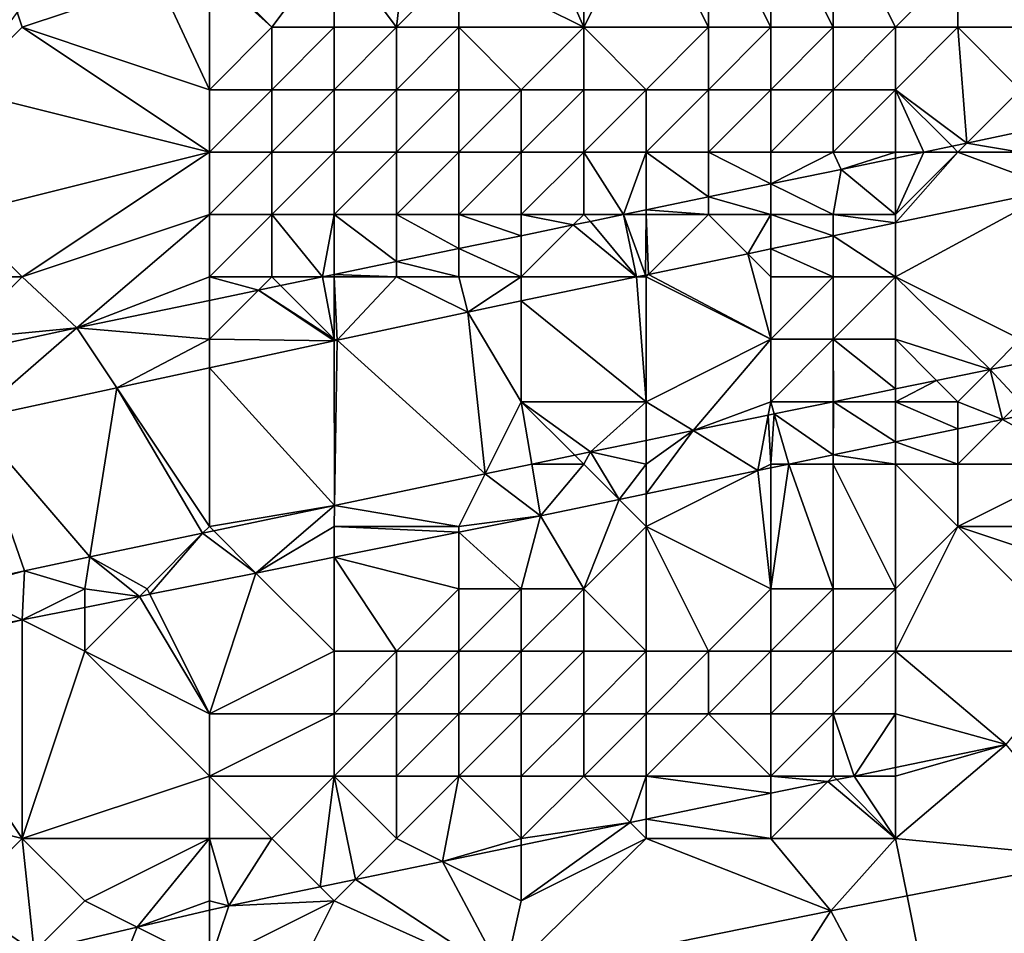
# Model space of a CAD drawing. Units: metres. Extents: x 71875 to 72500, y 354000 to 354500.
# Drawn here: x 72332 to 72348, y 354074 to 354089 of the extents above; entities that cross this region are included whole.
import ezdxf

# ---------------------------------------------------------------- set-up
doc = ezdxf.new("R2010")
doc.units = ezdxf.units.M
doc.layers.add('Terrain', color=15, linetype='Continuous')

msp = doc.modelspace()

# ---------------------------------------------------------------- linework, layer by layer
at = {"layer": 'Terrain'}
for points in [[(72347, 354090, 254.86), (72349, 354089, 255.78), (72348, 354092, 253.72), (72347, 354090, 254.86)], [(72339, 354090, 253.76), (72341, 354089, 254.72), (72340.123, 354091, 253.451), (72339, 354090, 253.76)], [(72341, 354089, 254.72), (72341, 354091, 253.51), (72340.123, 354091, 253.451), (72341, 354089, 254.72)], [(72341, 354089, 254.72), (72343, 354089, 255), (72342, 354091, 253.61), (72341, 354089, 254.72)], [(72341, 354089, 254.72), (72342, 354091, 253.61), (72341, 354091, 253.51), (72341, 354089, 254.72)], [(72343, 354089, 255), (72343, 354091, 253.71), (72342, 354091, 253.61), (72343, 354089, 255)], [(72343, 354089, 255), (72344, 354089, 255.16), (72343, 354091, 253.71), (72343, 354089, 255)], [(72344, 354089, 255.16), (72344, 354091, 253.8), (72343, 354091, 253.71), (72344, 354089, 255.16)], [(72344, 354089, 255.16), (72345, 354089, 255.23), (72344, 354091, 253.8), (72344, 354089, 255.16)], [(72345, 354089, 255.23), (72345, 354091, 253.92), (72344, 354091, 253.8), (72345, 354089, 255.23)], [(72345, 354089, 255.23), (72346, 354089, 255.35), (72345, 354091, 253.92), (72345, 354089, 255.23)], [(72346, 354089, 255.35), (72347, 354090, 254.86), (72345, 354091, 253.92), (72346, 354089, 255.35)], [(72338, 354089, 254.29), (72338.182, 354090.588, 253.451), (72337, 354090.334, 253.459), (72338, 354089, 254.29)], [(72339, 354090, 253.76), (72338.182, 354090.588, 253.451), (72338, 354089, 254.29), (72339, 354090, 253.76)], [(72336, 354089, 254.01), (72337, 354090.334, 253.459), (72335.079, 354089.921, 253.471), (72336, 354089, 254.01)], [(72336, 354089, 254.01), (72337, 354089, 254.17), (72337, 354090.334, 253.459), (72336, 354089, 254.01)], [(72337, 354089, 254.17), (72338, 354089, 254.29), (72337, 354090.334, 253.459), (72337, 354089, 254.17)], [(72336, 354089, 254.01), (72335.079, 354089.921, 253.471), (72335, 354089.905, 253.471), (72336, 354089, 254.01)], [(72339, 354090, 253.76), (72338, 354089, 254.29), (72339, 354089, 254.44), (72339, 354090, 253.76)], [(72339, 354090, 253.76), (72339, 354089, 254.44), (72341, 354089, 254.72), (72339, 354090, 253.76)], [(72346, 354089, 255.35), (72347, 354089, 255.52), (72347, 354090, 254.86), (72346, 354089, 255.35)], [(72347, 354090, 254.86), (72347, 354089, 255.52), (72349, 354089, 255.78), (72347, 354090, 254.86)], [(72335, 354088, 254.56), (72335, 354089.905, 253.471), (72334.195, 354089.732, 253.477), (72335, 354088, 254.56)], [(72336, 354089, 254.01), (72335, 354089.905, 253.471), (72335, 354088, 254.56), (72336, 354089, 254.01)], [(72332, 354089, 253.51), (72334.195, 354089.732, 253.477), (72331.92, 354089.243, 253.491), (72332, 354089, 253.51)], [(72335, 354088, 254.56), (72334.195, 354089.732, 253.477), (72332, 354089, 253.51), (72335, 354088, 254.56)], [(72332, 354089, 253.51), (72331.92, 354089.243, 253.491), (72331, 354088, 253.98), (72332, 354089, 253.51)], [(72335, 354087, 255.18), (72332, 354089, 253.51), (72331, 354088, 253.98), (72335, 354087, 255.18)], [(72335, 354088, 254.56), (72332, 354089, 253.51), (72335, 354087, 255.18), (72335, 354088, 254.56)], [(72336, 354089, 254.01), (72335, 354088, 254.56), (72336, 354088, 254.7), (72336, 354089, 254.01)], [(72336, 354089, 254.01), (72336, 354088, 254.7), (72337, 354089, 254.17), (72336, 354089, 254.01)], [(72337, 354089, 254.17), (72336, 354088, 254.7), (72337, 354088, 254.84), (72337, 354089, 254.17)], [(72337, 354089, 254.17), (72337, 354088, 254.84), (72338, 354089, 254.29), (72337, 354089, 254.17)], [(72338, 354089, 254.29), (72337, 354088, 254.84), (72338, 354088, 254.96), (72338, 354089, 254.29)], [(72338, 354089, 254.29), (72338, 354088, 254.96), (72339, 354089, 254.44), (72338, 354089, 254.29)], [(72339, 354089, 254.44), (72338, 354088, 254.96), (72339, 354088, 255.1), (72339, 354089, 254.44)], [(72339, 354089, 254.44), (72339, 354088, 255.1), (72340, 354088, 255.24), (72339, 354089, 254.44)], [(72339, 354089, 254.44), (72340, 354088, 255.24), (72341, 354089, 254.72), (72339, 354089, 254.44)], [(72341, 354089, 254.72), (72340, 354088, 255.24), (72341, 354088, 255.38), (72341, 354089, 254.72)], [(72341, 354089, 254.72), (72341, 354088, 255.38), (72342, 354088, 255.48), (72341, 354089, 254.72)], [(72341, 354089, 254.72), (72342, 354088, 255.48), (72343, 354089, 255), (72341, 354089, 254.72)], [(72343, 354089, 255), (72342, 354088, 255.48), (72343, 354088, 255.64), (72343, 354089, 255)], [(72343, 354089, 255), (72343, 354088, 255.64), (72344, 354089, 255.16), (72343, 354089, 255)], [(72344, 354089, 255.16), (72343, 354088, 255.64), (72344, 354088, 255.79), (72344, 354089, 255.16)], [(72344, 354089, 255.16), (72344, 354088, 255.79), (72345, 354089, 255.23), (72344, 354089, 255.16)], [(72345, 354089, 255.23), (72344, 354088, 255.79), (72345, 354088, 255.89), (72345, 354089, 255.23)], [(72345, 354089, 255.23), (72345, 354088, 255.89), (72346, 354089, 255.35), (72345, 354089, 255.23)], [(72346, 354089, 255.35), (72345, 354088, 255.89), (72346, 354088, 256.03), (72346, 354089, 255.35)], [(72346, 354089, 255.35), (72346, 354088, 256.03), (72347, 354089, 255.52), (72346, 354089, 255.35)], [(72346, 354088, 256.03), (72347.145, 354087.145, 256.721), (72347, 354089, 255.52), (72346, 354088, 256.03)], [(72347, 354089, 255.52), (72347.145, 354087.145, 256.721), (72348, 354088, 256.33), (72347, 354089, 255.52)], [(72347, 354089, 255.52), (72348, 354088, 256.33), (72349, 354089, 255.78), (72347, 354089, 255.52)], [(72335, 354087, 255.18), (72331, 354088, 253.98), (72331, 354086, 255.28), (72335, 354087, 255.18)], [(72335, 354088, 254.56), (72335, 354087, 255.18), (72336, 354088, 254.7), (72335, 354088, 254.56)], [(72336, 354088, 254.7), (72335, 354087, 255.18), (72336, 354087, 255.32), (72336, 354088, 254.7)], [(72336, 354088, 254.7), (72336, 354087, 255.32), (72337, 354088, 254.84), (72336, 354088, 254.7)], [(72337, 354088, 254.84), (72336, 354087, 255.32), (72337, 354087, 255.47), (72337, 354088, 254.84)], [(72337, 354088, 254.84), (72337, 354087, 255.47), (72338, 354088, 254.96), (72337, 354088, 254.84)], [(72338, 354088, 254.96), (72337, 354087, 255.47), (72338, 354087, 255.62), (72338, 354088, 254.96)], [(72338, 354088, 254.96), (72338, 354087, 255.62), (72339, 354088, 255.1), (72338, 354088, 254.96)], [(72339, 354088, 255.1), (72338, 354087, 255.62), (72339, 354087, 255.75), (72339, 354088, 255.1)], [(72339, 354088, 255.1), (72339, 354087, 255.75), (72340, 354088, 255.24), (72339, 354088, 255.1)], [(72340, 354088, 255.24), (72339, 354087, 255.75), (72340, 354087, 255.88), (72340, 354088, 255.24)], [(72340, 354088, 255.24), (72340, 354087, 255.88), (72341, 354088, 255.38), (72340, 354088, 255.24)], [(72341, 354088, 255.38), (72340, 354087, 255.88), (72341, 354087, 256.04), (72341, 354088, 255.38)], [(72341, 354088, 255.38), (72341, 354087, 256.04), (72342, 354088, 255.48), (72341, 354088, 255.38)], [(72342, 354088, 255.48), (72341, 354087, 256.04), (72342, 354087, 256.18), (72342, 354088, 255.48)], [(72342, 354088, 255.48), (72342, 354087, 256.18), (72343, 354088, 255.64), (72342, 354088, 255.48)], [(72343, 354088, 255.64), (72342, 354087, 256.18), (72343, 354087, 256.31), (72343, 354088, 255.64)], [(72343, 354088, 255.64), (72343, 354087, 256.31), (72344, 354088, 255.79), (72343, 354088, 255.64)], [(72344, 354088, 255.79), (72343, 354087, 256.31), (72344, 354087, 256.41), (72344, 354088, 255.79)], [(72344, 354088, 255.79), (72344, 354087, 256.41), (72345, 354088, 255.89), (72344, 354088, 255.79)], [(72345, 354088, 255.89), (72344, 354087, 256.41), (72345, 354087, 256.52), (72345, 354088, 255.89)], [(72345, 354088, 255.89), (72345, 354087, 256.52), (72346, 354088, 256.03), (72345, 354088, 255.89)], [(72346, 354088, 256.03), (72345, 354087, 256.52), (72346, 354087, 256.58), (72346, 354088, 256.03)], [(72346, 354088, 256.03), (72346.453, 354087, 256.721), (72346.905, 354087.095, 256.721), (72346, 354088, 256.03)], [(72346, 354088, 256.03), (72346.905, 354087.095, 256.721), (72347.145, 354087.145, 256.721), (72346, 354088, 256.03)], [(72346, 354088, 256.03), (72346, 354087, 256.58), (72346.453, 354087, 256.721), (72346, 354088, 256.03)], [(72348, 354088, 256.33), (72347.145, 354087.145, 256.721), (72348, 354087.323, 256.721), (72348, 354088, 256.33)], [(72348, 354087, 256.69), (72348, 354087.323, 256.721), (72347.145, 354087.145, 256.721), (72348, 354087, 256.69)], [(72347, 354087, 256.65), (72346.905, 354087.095, 256.721), (72346.453, 354087, 256.721), (72347, 354087, 256.65)], [(72347, 354087, 256.65), (72347.145, 354087.145, 256.721), (72346.905, 354087.095, 256.721), (72347, 354087, 256.65)], [(72347, 354087, 256.65), (72348, 354087, 256.69), (72347.145, 354087.145, 256.721), (72347, 354087, 256.65)], [(72335, 354087, 255.18), (72331, 354086, 255.28), (72332, 354085, 256.11), (72335, 354087, 255.18)], [(72335, 354087, 255.18), (72332, 354085, 256.11), (72335, 354086, 255.86), (72335, 354087, 255.18)], [(72335, 354087, 255.18), (72335, 354086, 255.86), (72336, 354087, 255.32), (72335, 354087, 255.18)], [(72336, 354087, 255.32), (72335, 354086, 255.86), (72336, 354086, 255.99), (72336, 354087, 255.32)], [(72336, 354087, 255.32), (72336, 354086, 255.99), (72337, 354087, 255.47), (72336, 354087, 255.32)], [(72337, 354087, 255.47), (72336, 354086, 255.99), (72337, 354086, 256.12), (72337, 354087, 255.47)], [(72337, 354087, 255.47), (72337, 354086, 256.12), (72338, 354087, 255.62), (72337, 354087, 255.47)], [(72338, 354087, 255.62), (72337, 354086, 256.12), (72338, 354086, 256.27), (72338, 354087, 255.62)], [(72338, 354087, 255.62), (72338, 354086, 256.27), (72339, 354087, 255.75), (72338, 354087, 255.62)], [(72339, 354087, 255.75), (72338, 354086, 256.27), (72339, 354086, 256.38), (72339, 354087, 255.75)], [(72339, 354087, 255.75), (72339, 354086, 256.38), (72340, 354087, 255.88), (72339, 354087, 255.75)], [(72340, 354087, 255.88), (72339, 354086, 256.38), (72340, 354086, 256.5), (72340, 354087, 255.88)], [(72340, 354087, 255.88), (72340, 354086, 256.5), (72341, 354087, 256.04), (72340, 354087, 255.88)], [(72341, 354087, 256.04), (72340, 354086, 256.5), (72341, 354086, 256.58), (72341, 354087, 256.04)], [(72341, 354087, 256.04), (72341, 354086, 256.58), (72341.64, 354086, 256.728), (72341, 354087, 256.04)], [(72341, 354087, 256.04), (72341.64, 354086, 256.728), (72342, 354087, 256.18), (72341, 354087, 256.04)], [(72342, 354087, 256.18), (72341.64, 354086, 256.728), (72342, 354086.075, 256.727), (72342, 354087, 256.18)], [(72342, 354087, 256.18), (72342, 354086.075, 256.727), (72343, 354086.282, 256.725), (72342, 354087, 256.18)], [(72342, 354087, 256.18), (72343, 354086.282, 256.725), (72343, 354087, 256.31), (72342, 354087, 256.18)], [(72343, 354087, 256.31), (72343, 354086.282, 256.725), (72344, 354086.489, 256.723), (72343, 354087, 256.31)], [(72343, 354087, 256.31), (72344, 354086.489, 256.723), (72344, 354087, 256.41), (72343, 354087, 256.31)], [(72344, 354087, 256.41), (72344, 354086.489, 256.723), (72345, 354087, 256.52), (72344, 354087, 256.41)], [(72345, 354087, 256.52), (72344, 354086.489, 256.723), (72345.129, 354086.723, 256.721), (72345, 354087, 256.52)], [(72345, 354087, 256.52), (72345.129, 354086.723, 256.721), (72346, 354087, 256.58), (72345, 354087, 256.52)], [(72346, 354087, 256.58), (72345.129, 354086.723, 256.721), (72346, 354086.905, 256.721), (72346, 354087, 256.58)], [(72346, 354085.864, 256.737), (72348.595, 354086.405, 256.737), (72347, 354087, 256.65), (72346, 354085.864, 256.737)], [(72346, 354085.864, 256.737), (72347, 354087, 256.65), (72346, 354086, 256.76), (72346, 354085.864, 256.737)], [(72346, 354087, 256.58), (72346, 354086.905, 256.721), (72346.453, 354087, 256.721), (72346, 354087, 256.58)], [(72346, 354086, 256.76), (72347, 354087, 256.65), (72346.453, 354087, 256.721), (72346, 354086, 256.76)], [(72346, 354086, 256.76), (72346.453, 354087, 256.721), (72346, 354086.905, 256.721), (72346, 354086, 256.76)], [(72347, 354087, 256.65), (72348.595, 354086.405, 256.737), (72348, 354087, 256.69), (72347, 354087, 256.65)], [(72346, 354086, 256.76), (72346, 354086.905, 256.721), (72345.129, 354086.723, 256.721), (72346, 354086, 256.76)], [(72345, 354086, 256.75), (72345.129, 354086.723, 256.721), (72344, 354086.489, 256.723), (72345, 354086, 256.75)], [(72345, 354086, 256.75), (72346, 354086, 256.76), (72345.129, 354086.723, 256.721), (72345, 354086, 256.75)], [(72344, 354086, 256.73), (72344, 354086.489, 256.723), (72343, 354086.282, 256.725), (72344, 354086, 256.73)], [(72344, 354086, 256.73), (72345, 354086, 256.75), (72344, 354086.489, 256.723), (72344, 354086, 256.73)], [(72346, 354085.864, 256.737), (72346, 354085, 256.82), (72348.595, 354086.405, 256.737), (72346, 354085.864, 256.737)], [(72346, 354085, 256.82), (72348, 354084, 256.89), (72348.595, 354086.405, 256.737), (72346, 354085, 256.82)], [(72343, 354086, 256.7), (72343, 354086.282, 256.725), (72342, 354086.075, 256.727), (72343, 354086, 256.7)], [(72343, 354086, 256.7), (72344, 354086, 256.73), (72343, 354086.282, 256.725), (72343, 354086, 256.7)], [(72331, 354086, 255.28), (72330, 354085, 255.85), (72332, 354085, 256.11), (72331, 354086, 255.28)], [(72335, 354086, 255.86), (72332, 354085, 256.11), (72332.875, 354084.184, 256.745), (72335, 354086, 255.86)], [(72335, 354086, 255.86), (72332.875, 354084.184, 256.745), (72335, 354085, 256.48), (72335, 354086, 255.86)], [(72335, 354086, 255.86), (72335, 354085, 256.48), (72336, 354086, 255.99), (72335, 354086, 255.86)], [(72336, 354086, 255.99), (72335, 354085, 256.48), (72336, 354085, 256.56), (72336, 354086, 255.99)], [(72336, 354086, 255.99), (72336, 354085, 256.56), (72336.813, 354085, 256.737), (72336, 354086, 255.99)], [(72336, 354086, 255.99), (72336.813, 354085, 256.737), (72337, 354086, 256.12), (72336, 354086, 255.99)], [(72337, 354086, 256.12), (72336.813, 354085, 256.737), (72337, 354085.039, 256.737), (72337, 354086, 256.12)], [(72337, 354086, 256.12), (72337, 354085.039, 256.737), (72338, 354085.246, 256.735), (72337, 354086, 256.12)], [(72337, 354086, 256.12), (72338, 354085.246, 256.735), (72338, 354086, 256.27), (72337, 354086, 256.12)], [(72338, 354086, 256.27), (72338, 354085.246, 256.735), (72339, 354085.453, 256.733), (72338, 354086, 256.27)], [(72338, 354086, 256.27), (72339, 354085.453, 256.733), (72339, 354086, 256.38), (72338, 354086, 256.27)], [(72339, 354086, 256.38), (72339, 354085.453, 256.733), (72340, 354085.66, 256.731), (72339, 354086, 256.38)], [(72339, 354086, 256.38), (72340, 354085.66, 256.731), (72340, 354086, 256.5), (72339, 354086, 256.38)], [(72340, 354086, 256.5), (72340, 354085.66, 256.731), (72340.833, 354085.833, 256.729), (72340, 354086, 256.5)], [(72340, 354086, 256.5), (72340.833, 354085.833, 256.729), (72341, 354086, 256.58), (72340, 354086, 256.5)], [(72341, 354086, 256.58), (72340.833, 354085.833, 256.729), (72341.11, 354085.89, 256.729), (72341, 354086, 256.58)], [(72341, 354086, 256.58), (72341.11, 354085.89, 256.729), (72341.64, 354086, 256.728), (72341, 354086, 256.58)], [(72341.849, 354085, 256.737), (72341.64, 354086, 256.728), (72341.11, 354085.89, 256.729), (72341.849, 354085, 256.737)], [(72342, 354086, 256.64), (72342, 354086.075, 256.727), (72341.64, 354086, 256.728), (72342, 354086, 256.64)], [(72341.849, 354085, 256.737), (72341.989, 354085.029, 256.737), (72341.64, 354086, 256.728), (72341.849, 354085, 256.737)], [(72341.989, 354085.029, 256.737), (72342, 354086, 256.64), (72341.64, 354086, 256.728), (72341.989, 354085.029, 256.737)], [(72341.989, 354085.029, 256.737), (72342.04, 354085.04, 256.737), (72342, 354086, 256.64), (72341.989, 354085.029, 256.737)], [(72342, 354086, 256.64), (72343, 354086, 256.7), (72342, 354086.075, 256.727), (72342, 354086, 256.64)], [(72342.04, 354085.04, 256.737), (72343, 354086, 256.7), (72342, 354086, 256.64), (72342.04, 354085.04, 256.737)], [(72342.04, 354085.04, 256.737), (72343.629, 354085.371, 256.737), (72343, 354086, 256.7), (72342.04, 354085.04, 256.737)], [(72343.629, 354085.371, 256.737), (72344, 354086, 256.73), (72343, 354086, 256.7), (72343.629, 354085.371, 256.737)], [(72343.629, 354085.371, 256.737), (72344, 354085.448, 256.737), (72344, 354086, 256.73), (72343.629, 354085.371, 256.737)], [(72344, 354085.448, 256.737), (72345, 354085.656, 256.737), (72344, 354086, 256.73), (72344, 354085.448, 256.737)], [(72345, 354085.656, 256.737), (72345, 354086, 256.75), (72344, 354086, 256.73), (72345, 354085.656, 256.737)], [(72345, 354085.656, 256.737), (72346, 354085.864, 256.737), (72345, 354086, 256.75), (72345, 354085.656, 256.737)], [(72346, 354085.864, 256.737), (72346, 354086, 256.76), (72345, 354086, 256.75), (72346, 354085.864, 256.737)], [(72341.849, 354085, 256.737), (72340.833, 354085.833, 256.729), (72340, 354085, 256.78), (72341.849, 354085, 256.737)], [(72340, 354085, 256.78), (72340.833, 354085.833, 256.729), (72340, 354085.66, 256.731), (72340, 354085, 256.78)], [(72341.849, 354085, 256.737), (72341.11, 354085.89, 256.729), (72340.833, 354085.833, 256.729), (72341.849, 354085, 256.737)], [(72345, 354085.656, 256.737), (72346, 354085, 256.82), (72346, 354085.864, 256.737), (72345, 354085.656, 256.737)], [(72340, 354085, 256.78), (72340, 354085.66, 256.731), (72339, 354085.453, 256.733), (72340, 354085, 256.78)], [(72344, 354085.448, 256.737), (72345, 354085, 256.81), (72345, 354085.656, 256.737), (72344, 354085.448, 256.737)], [(72345, 354085.656, 256.737), (72345, 354085, 256.81), (72346, 354085, 256.82), (72345, 354085.656, 256.737)], [(72339, 354085, 256.75), (72339, 354085.453, 256.733), (72338, 354085.246, 256.735), (72339, 354085, 256.75)], [(72339, 354085, 256.75), (72340, 354085, 256.78), (72339, 354085.453, 256.733), (72339, 354085, 256.75)], [(72342.04, 354085.04, 256.737), (72344, 354084, 256.84), (72343.629, 354085.371, 256.737), (72342.04, 354085.04, 256.737)], [(72343.629, 354085.371, 256.737), (72344, 354085, 256.8), (72344, 354085.448, 256.737), (72343.629, 354085.371, 256.737)], [(72343.629, 354085.371, 256.737), (72344, 354084, 256.84), (72344, 354085, 256.8), (72343.629, 354085.371, 256.737)], [(72344, 354085.448, 256.737), (72344, 354085, 256.8), (72345, 354085, 256.81), (72344, 354085.448, 256.737)], [(72338, 354085, 256.7), (72338, 354085.246, 256.735), (72337, 354085.039, 256.737), (72338, 354085, 256.7)], [(72338, 354085, 256.7), (72339, 354085, 256.75), (72338, 354085.246, 256.735), (72338, 354085, 256.7)], [(72337, 354085, 256.62), (72337, 354085.039, 256.737), (72336.813, 354085, 256.737), (72337, 354085, 256.62)], [(72337, 354085, 256.62), (72338, 354085, 256.7), (72337, 354085.039, 256.737), (72337, 354085, 256.62)], [(72341.849, 354085, 256.737), (72342, 354085, 256.79), (72341.989, 354085.029, 256.737), (72341.849, 354085, 256.737)], [(72341.989, 354085.029, 256.737), (72342, 354085, 256.79), (72342.04, 354085.04, 256.737), (72341.989, 354085.029, 256.737)], [(72342.04, 354085.04, 256.737), (72342, 354085, 256.79), (72344, 354084, 256.84), (72342.04, 354085.04, 256.737)], [(72330, 354085, 255.85), (72331, 354084, 256.54), (72332, 354085, 256.11), (72330, 354085, 255.85)], [(72332, 354085, 256.11), (72331, 354084, 256.54), (72332.875, 354084.184, 256.745), (72332, 354085, 256.11)], [(72335, 354085, 256.48), (72332.875, 354084.184, 256.745), (72335, 354084.624, 256.741), (72335, 354085, 256.48)], [(72335, 354085, 256.48), (72335, 354084.624, 256.741), (72335.787, 354084.787, 256.739), (72335, 354085, 256.48)], [(72335, 354085, 256.48), (72335.787, 354084.787, 256.739), (72336, 354085, 256.56), (72335, 354085, 256.48)], [(72336, 354085, 256.56), (72335.787, 354084.787, 256.739), (72336.14, 354084.86, 256.739), (72336, 354085, 256.56)], [(72336, 354085, 256.56), (72336.14, 354084.86, 256.739), (72336.813, 354085, 256.737), (72336, 354085, 256.56)], [(72337, 354084, 256.79), (72336.813, 354085, 256.737), (72336.14, 354084.86, 256.739), (72337, 354084, 256.79)], [(72337, 354085, 256.62), (72336.813, 354085, 256.737), (72337, 354084, 256.79), (72337, 354085, 256.62)], [(72337.046, 354083.985, 256.743), (72338, 354085, 256.7), (72337, 354085, 256.62), (72337.046, 354083.985, 256.743)], [(72337.046, 354083.985, 256.743), (72337, 354085, 256.62), (72337, 354084, 256.79), (72337.046, 354083.985, 256.743)], [(72337.046, 354083.985, 256.743), (72339.141, 354084.436, 256.737), (72338, 354085, 256.7), (72337.046, 354083.985, 256.743)], [(72339.141, 354084.436, 256.737), (72339, 354085, 256.75), (72338, 354085, 256.7), (72339.141, 354084.436, 256.737)], [(72339.141, 354084.436, 256.737), (72340, 354085, 256.78), (72339, 354085, 256.75), (72339.141, 354084.436, 256.737)], [(72340, 354084.615, 256.737), (72340, 354085, 256.78), (72339.141, 354084.436, 256.737), (72340, 354084.615, 256.737)], [(72340, 354084.615, 256.737), (72342, 354083, 256.86), (72341.849, 354085, 256.737), (72340, 354084.615, 256.737)], [(72340, 354084.615, 256.737), (72341.849, 354085, 256.737), (72340, 354085, 256.78), (72340, 354084.615, 256.737)], [(72341.849, 354085, 256.737), (72342, 354083, 256.86), (72342, 354085, 256.79), (72341.849, 354085, 256.737)], [(72342, 354085, 256.79), (72342, 354083, 256.86), (72344, 354084, 256.84), (72342, 354085, 256.79)], [(72344, 354085, 256.8), (72344, 354084, 256.84), (72345, 354085, 256.81), (72344, 354085, 256.8)], [(72345, 354085, 256.81), (72344, 354084, 256.84), (72345, 354084, 256.85), (72345, 354085, 256.81)], [(72345, 354085, 256.81), (72345, 354084, 256.85), (72346, 354085, 256.82), (72345, 354085, 256.81)], [(72346, 354085, 256.82), (72345, 354084, 256.85), (72346, 354084, 256.85), (72346, 354085, 256.82)], [(72346, 354085, 256.82), (72347.518, 354083.518, 256.852), (72348, 354084, 256.89), (72346, 354085, 256.82)], [(72346, 354085, 256.82), (72346, 354084, 256.85), (72347.518, 354083.518, 256.852), (72346, 354085, 256.82)], [(72337, 354083.975, 256.743), (72335.787, 354084.787, 256.739), (72335, 354084, 256.76), (72337, 354083.975, 256.743)], [(72335, 354084, 256.76), (72335.787, 354084.787, 256.739), (72335, 354084.624, 256.741), (72335, 354084, 256.76)], [(72337, 354084, 256.79), (72336.14, 354084.86, 256.739), (72335.787, 354084.787, 256.739), (72337, 354084, 256.79)], [(72337, 354083.975, 256.743), (72337, 354084, 256.79), (72335.787, 354084.787, 256.739), (72337, 354083.975, 256.743)], [(72335, 354084, 256.76), (72335, 354084.624, 256.741), (72332.875, 354084.184, 256.745), (72335, 354084, 256.76)], [(72340, 354084.615, 256.737), (72339.141, 354084.436, 256.737), (72340, 354083, 256.83), (72340, 354084.615, 256.737)], [(72340, 354084.615, 256.737), (72340, 354083, 256.83), (72342, 354083, 256.86), (72340, 354084.615, 256.737)], [(72337.046, 354083.985, 256.743), (72339.421, 354081.842, 256.858), (72339.141, 354084.436, 256.737), (72337.046, 354083.985, 256.743)], [(72339.141, 354084.436, 256.737), (72339.421, 354081.842, 256.858), (72340, 354083, 256.83), (72339.141, 354084.436, 256.737)], [(72331.185, 354082.722, 256.76), (72332.875, 354084.184, 256.745), (72331, 354083.779, 256.748), (72331.185, 354082.722, 256.76)], [(72331, 354084, 256.54), (72331, 354083.779, 256.748), (72332.875, 354084.184, 256.745), (72331, 354084, 256.54)], [(72331.185, 354082.722, 256.76), (72333.516, 354083.224, 256.753), (72332.875, 354084.184, 256.745), (72331.185, 354082.722, 256.76)], [(72335, 354084, 256.76), (72332.875, 354084.184, 256.745), (72333.516, 354083.224, 256.753), (72335, 354084, 256.76)], [(72335, 354083.544, 256.749), (72335, 354084, 256.76), (72333.516, 354083.224, 256.753), (72335, 354083.544, 256.749)], [(72335, 354083.544, 256.749), (72337, 354083.975, 256.743), (72335, 354084, 256.76), (72335, 354083.544, 256.749)], [(72335, 354083.544, 256.749), (72337.005, 354081.335, 256.861), (72337, 354083.975, 256.743), (72335, 354083.544, 256.749)], [(72337, 354083.975, 256.743), (72337.046, 354083.985, 256.743), (72337, 354084, 256.79), (72337, 354083.975, 256.743)], [(72337, 354083.975, 256.743), (72337.005, 354081.335, 256.861), (72337.046, 354083.985, 256.743), (72337, 354083.975, 256.743)], [(72337.046, 354083.985, 256.743), (72337.005, 354081.335, 256.861), (72339.421, 354081.842, 256.858), (72337.046, 354083.985, 256.743)], [(72344, 354084, 256.84), (72342, 354083, 256.86), (72342.755, 354082.536, 256.856), (72344, 354084, 256.84)], [(72344, 354084, 256.84), (72342.755, 354082.536, 256.856), (72344, 354083, 256.85), (72344, 354084, 256.84)], [(72344, 354084, 256.84), (72344, 354083, 256.85), (72345, 354084, 256.85), (72344, 354084, 256.84)], [(72345, 354084, 256.85), (72344, 354083, 256.85), (72345, 354083, 256.87), (72345, 354084, 256.85)], [(72345, 354084, 256.85), (72345, 354083, 256.87), (72345.006, 354083, 256.854), (72345, 354084, 256.85)], [(72345, 354084, 256.85), (72345.006, 354083, 256.854), (72346, 354083.205, 256.853), (72345, 354084, 256.85)], [(72345, 354084, 256.85), (72346, 354083.205, 256.853), (72346, 354084, 256.85), (72345, 354084, 256.85)], [(72346, 354084, 256.85), (72346, 354083.205, 256.853), (72346.659, 354083.341, 256.852), (72346, 354084, 256.85)], [(72346, 354084, 256.85), (72346.659, 354083.341, 256.852), (72347.518, 354083.518, 256.852), (72346, 354084, 256.85)], [(72348, 354084, 256.89), (72347.518, 354083.518, 256.852), (72348, 354083.617, 256.851), (72348, 354084, 256.89)], [(72348, 354083, 256.82), (72348, 354083.617, 256.851), (72347.518, 354083.518, 256.852), (72348, 354083, 256.82)], [(72335, 354081, 256.85), (72335, 354083.544, 256.749), (72333.516, 354083.224, 256.753), (72335, 354081, 256.85)], [(72335, 354081, 256.85), (72337.005, 354081.335, 256.861), (72335, 354083.544, 256.749), (72335, 354081, 256.85)], [(72347, 354083, 256.83), (72347.518, 354083.518, 256.852), (72346.659, 354083.341, 256.852), (72347, 354083, 256.83)], [(72347.716, 354082.716, 256.762), (72347.518, 354083.518, 256.852), (72347, 354083, 256.83), (72347.716, 354082.716, 256.762)], [(72347.716, 354082.716, 256.762), (72348, 354083, 256.82), (72347.518, 354083.518, 256.852), (72347.716, 354082.716, 256.762)], [(72346, 354083, 256.85), (72347, 354083, 256.83), (72346.659, 354083.341, 256.852), (72346, 354083, 256.85)], [(72346, 354083, 256.85), (72346.659, 354083.341, 256.852), (72346, 354083.205, 256.853), (72346, 354083, 256.85)], [(72333.082, 354080.511, 256.864), (72333.516, 354083.224, 256.753), (72331.185, 354082.722, 256.76), (72333.082, 354080.511, 256.864)], [(72334.891, 354080.891, 256.862), (72333.516, 354083.224, 256.753), (72333.082, 354080.511, 256.864), (72334.891, 354080.891, 256.862)], [(72335, 354081, 256.85), (72333.516, 354083.224, 256.753), (72334.891, 354080.891, 256.862), (72335, 354081, 256.85)], [(72346, 354083, 256.85), (72346, 354083.205, 256.853), (72345.006, 354083, 256.854), (72346, 354083, 256.85)], [(72340, 354083, 256.83), (72339.421, 354081.842, 256.858), (72340.168, 354081.999, 256.858), (72340, 354083, 256.83)], [(72341.11, 354082.197, 256.857), (72340, 354083, 256.83), (72340.856, 354082.144, 256.857), (72341.11, 354082.197, 256.857)], [(72341.11, 354082.197, 256.857), (72342, 354083, 256.86), (72340, 354083, 256.83), (72341.11, 354082.197, 256.857)], [(72340, 354083, 256.83), (72340.168, 354081.999, 256.858), (72340.856, 354082.144, 256.857), (72340, 354083, 256.83)], [(72341.11, 354082.197, 256.857), (72342, 354082.38, 256.856), (72342, 354083, 256.86), (72341.11, 354082.197, 256.857)], [(72342, 354083, 256.86), (72342, 354082.38, 256.856), (72342.755, 354082.536, 256.856), (72342, 354083, 256.86)], [(72344, 354083, 256.85), (72342.755, 354082.536, 256.856), (72343.96, 354082.784, 256.855), (72344, 354083, 256.85)], [(72344, 354083, 256.85), (72343.96, 354082.784, 256.855), (72344.056, 354082.804, 256.855), (72344, 354083, 256.85)], [(72344, 354083, 256.85), (72344.056, 354082.804, 256.855), (72345, 354083, 256.87), (72344, 354083, 256.85)], [(72345, 354083, 256.87), (72344.056, 354082.804, 256.855), (72345, 354082.999, 256.854), (72345, 354083, 256.87)], [(72345, 354082.149, 256.763), (72345, 354082.999, 256.854), (72344.056, 354082.804, 256.855), (72345, 354082.149, 256.763)], [(72346, 354082.358, 256.763), (72345.006, 354083, 256.854), (72345, 354082.149, 256.763), (72346, 354082.358, 256.763)], [(72345, 354082.149, 256.763), (72345.006, 354083, 256.854), (72345, 354082.999, 256.854), (72345, 354082.149, 256.763)], [(72345, 354083, 256.87), (72345, 354082.999, 256.854), (72345.006, 354083, 256.854), (72345, 354083, 256.87)], [(72346, 354082.358, 256.763), (72346, 354083, 256.85), (72345.006, 354083, 256.854), (72346, 354082.358, 256.763)], [(72346, 354082.358, 256.763), (72347, 354082.567, 256.762), (72346, 354083, 256.85), (72346, 354082.358, 256.763)], [(72346, 354083, 256.85), (72347, 354082.567, 256.762), (72347, 354083, 256.83), (72346, 354083, 256.85)], [(72347.716, 354082.716, 256.762), (72347, 354083, 256.83), (72347, 354082.567, 256.762), (72347.716, 354082.716, 256.762)], [(72348.186, 354082.814, 256.762), (72348, 354083, 256.82), (72347.716, 354082.716, 256.762), (72348.186, 354082.814, 256.762)], [(72331.004, 354080.06, 256.865), (72332.035, 354080.291, 256.865), (72331.185, 354082.722, 256.76), (72331.004, 354080.06, 256.865)], [(72333.082, 354080.511, 256.864), (72331.185, 354082.722, 256.76), (72332.035, 354080.291, 256.865), (72333.082, 354080.511, 256.864)], [(72343.794, 354081.897, 256.764), (72343.96, 354082.784, 256.855), (72342.755, 354082.536, 256.856), (72343.794, 354081.897, 256.764)], [(72343.794, 354081.897, 256.764), (72344, 354082, 256.74), (72343.96, 354082.784, 256.855), (72343.794, 354081.897, 256.764)], [(72344, 354082, 256.74), (72344.056, 354082.804, 256.855), (72343.96, 354082.784, 256.855), (72344, 354082, 256.74)], [(72344.287, 354082, 256.763), (72344.056, 354082.804, 256.855), (72344, 354082, 256.74), (72344.287, 354082, 256.763)], [(72345, 354082.149, 256.763), (72344.056, 354082.804, 256.855), (72344.287, 354082, 256.763), (72345, 354082.149, 256.763)], [(72347.716, 354082.716, 256.762), (72347, 354082.567, 256.762), (72347, 354082, 256.47), (72347.716, 354082.716, 256.762)], [(72347.716, 354082.716, 256.762), (72347, 354082, 256.47), (72349, 354082, 256.22), (72347.716, 354082.716, 256.762)], [(72348.186, 354082.814, 256.762), (72347.716, 354082.716, 256.762), (72349, 354082, 256.22), (72348.186, 354082.814, 256.762)], [(72343.794, 354081.897, 256.764), (72342.755, 354082.536, 256.856), (72342, 354081.522, 256.764), (72343.794, 354081.897, 256.764)], [(72342, 354081.522, 256.764), (72342.755, 354082.536, 256.856), (72342, 354082, 256.83), (72342, 354081.522, 256.764)], [(72342, 354082, 256.83), (72342.755, 354082.536, 256.856), (72342, 354082.38, 256.856), (72342, 354082, 256.83)], [(72346, 354082.358, 256.763), (72347, 354082, 256.47), (72347, 354082.567, 256.762), (72346, 354082.358, 256.763)], [(72341.11, 354082.197, 256.857), (72342, 354082, 256.83), (72342, 354082.38, 256.856), (72341.11, 354082.197, 256.857)], [(72346, 354082.358, 256.763), (72345, 354082.149, 256.763), (72346, 354082, 256.61), (72346, 354082.358, 256.763)], [(72346, 354082.358, 256.763), (72346, 354082, 256.61), (72347, 354082, 256.47), (72346, 354082.358, 256.763)], [(72341.11, 354082.197, 256.857), (72340.856, 354082.144, 256.857), (72341, 354082, 256.84), (72341.11, 354082.197, 256.857)], [(72341.11, 354082.197, 256.857), (72341, 354082, 256.84), (72341.568, 354081.432, 256.764), (72341.11, 354082.197, 256.857)], [(72341.11, 354082.197, 256.857), (72341.568, 354081.432, 256.764), (72342, 354082, 256.83), (72341.11, 354082.197, 256.857)], [(72341, 354082, 256.84), (72340.856, 354082.144, 256.857), (72340.168, 354081.999, 256.858), (72341, 354082, 256.84)], [(72345, 354082.149, 256.763), (72344.287, 354082, 256.763), (72345, 354082, 256.7), (72345, 354082.149, 256.763)], [(72345, 354082.149, 256.763), (72345, 354082, 256.7), (72346, 354082, 256.61), (72345, 354082.149, 256.763)], [(72340.308, 354081.169, 256.765), (72340.168, 354081.999, 256.858), (72339.421, 354081.842, 256.858), (72340.308, 354081.169, 256.765)], [(72340.308, 354081.169, 256.765), (72341, 354082, 256.84), (72340.168, 354081.999, 256.858), (72340.308, 354081.169, 256.765)], [(72340.308, 354081.169, 256.765), (72341.568, 354081.432, 256.764), (72341, 354082, 256.84), (72340.308, 354081.169, 256.765)], [(72342, 354081.522, 256.764), (72342, 354082, 256.83), (72341.568, 354081.432, 256.764), (72342, 354081.522, 256.764)], [(72342, 354081, 256.51), (72343.794, 354081.897, 256.764), (72342, 354081.522, 256.764), (72342, 354081, 256.51)], [(72342, 354081, 256.51), (72344, 354080, 255.68), (72343.794, 354081.897, 256.764), (72342, 354081, 256.51)], [(72344, 354081.94, 256.763), (72344, 354082, 256.74), (72343.794, 354081.897, 256.764), (72344, 354081.94, 256.763)], [(72344, 354080, 255.68), (72344, 354081.94, 256.763), (72343.794, 354081.897, 256.764), (72344, 354080, 255.68)], [(72344, 354080, 255.68), (72345, 354080, 255.56), (72344.287, 354082, 256.763), (72344, 354080, 255.68)], [(72344, 354080, 255.68), (72344.287, 354082, 256.763), (72344, 354081.94, 256.763), (72344, 354080, 255.68)], [(72344.287, 354082, 256.763), (72344, 354082, 256.74), (72344, 354081.94, 256.763), (72344.287, 354082, 256.763)], [(72345, 354080, 255.56), (72345, 354082, 256.7), (72344.287, 354082, 256.763), (72345, 354080, 255.56)], [(72345, 354080, 255.56), (72346, 354080, 255.42), (72345, 354082, 256.7), (72345, 354080, 255.56)], [(72346, 354080, 255.42), (72346, 354082, 256.61), (72345, 354082, 256.7), (72346, 354080, 255.42)], [(72346, 354080, 255.42), (72347, 354081, 255.85), (72346, 354082, 256.61), (72346, 354080, 255.42)], [(72347, 354081, 255.85), (72347, 354082, 256.47), (72346, 354082, 256.61), (72347, 354081, 255.85)], [(72347, 354081, 255.85), (72349, 354082, 256.22), (72347, 354082, 256.47), (72347, 354081, 255.85)], [(72347, 354081, 255.85), (72350, 354081, 255.39), (72349, 354082, 256.22), (72347, 354081, 255.85)], [(72339, 354081, 256.72), (72339.421, 354081.842, 256.858), (72337.005, 354081.335, 256.861), (72339, 354081, 256.72)], [(72339, 354081, 256.72), (72340.308, 354081.169, 256.765), (72339.421, 354081.842, 256.858), (72339, 354081, 256.72)], [(72341, 354080, 256.03), (72341.568, 354081.432, 256.764), (72340.308, 354081.169, 256.765), (72341, 354080, 256.03)], [(72342, 354081, 256.51), (72341.568, 354081.432, 256.764), (72341, 354080, 256.03), (72342, 354081, 256.51)], [(72342, 354081, 256.51), (72342, 354081.522, 256.764), (72341.568, 354081.432, 256.764), (72342, 354081, 256.51)], [(72335, 354081, 256.85), (72335.071, 354080.929, 256.862), (72337.005, 354081.335, 256.861), (72335, 354081, 256.85)], [(72335.071, 354080.929, 256.862), (72335.746, 354080.254, 256.768), (72337.005, 354081.335, 256.861), (72335.071, 354080.929, 256.862)], [(72337, 354081, 256.81), (72337.005, 354081.335, 256.861), (72335.746, 354080.254, 256.768), (72337, 354081, 256.81)], [(72337, 354081, 256.81), (72339, 354081, 256.72), (72337.005, 354081.335, 256.861), (72337, 354081, 256.81)], [(72339, 354081, 256.72), (72339, 354080.907, 256.766), (72340.308, 354081.169, 256.765), (72339, 354081, 256.72)], [(72340, 354080, 256.15), (72340.308, 354081.169, 256.765), (72339, 354080.907, 256.766), (72340, 354080, 256.15)], [(72340, 354080, 256.15), (72341, 354080, 256.03), (72340.308, 354081.169, 256.765), (72340, 354080, 256.15)], [(72335, 354081, 256.85), (72334.891, 354080.891, 256.862), (72335.071, 354080.929, 256.862), (72335, 354081, 256.85)], [(72334.891, 354080.891, 256.862), (72335.746, 354080.254, 256.768), (72335.071, 354080.929, 256.862), (72334.891, 354080.891, 256.862)], [(72337, 354081, 256.81), (72335.746, 354080.254, 256.768), (72337, 354080.506, 256.767), (72337, 354081, 256.81)], [(72337, 354081, 256.81), (72337, 354080.506, 256.767), (72339, 354080.907, 256.766), (72337, 354081, 256.81)], [(72337, 354081, 256.81), (72339, 354080.907, 256.766), (72339, 354081, 256.72), (72337, 354081, 256.81)], [(72342, 354081, 256.51), (72341, 354080, 256.03), (72342, 354079, 255.3), (72342, 354081, 256.51)], [(72342, 354081, 256.51), (72342, 354079, 255.3), (72343, 354079, 255.18), (72342, 354081, 256.51)], [(72342, 354081, 256.51), (72343, 354079, 255.18), (72344, 354080, 255.68), (72342, 354081, 256.51)], [(72346, 354080, 255.42), (72346, 354079, 254.83), (72347, 354081, 255.85), (72346, 354080, 255.42)], [(72346, 354079, 254.83), (72349, 354079, 254.42), (72347, 354081, 255.85), (72346, 354079, 254.83)], [(72347, 354081, 255.85), (72349, 354079, 254.42), (72350, 354080, 254.83), (72347, 354081, 255.85)], [(72347, 354081, 255.85), (72350, 354080, 254.83), (72350, 354081, 255.39), (72347, 354081, 255.85)], [(72334.891, 354080.891, 256.862), (72333.082, 354080.511, 256.864), (72334, 354080, 256.7), (72334.891, 354080.891, 256.862)], [(72334.891, 354080.891, 256.862), (72334, 354080, 256.7), (72334.044, 354079.913, 256.769), (72334.891, 354080.891, 256.862)], [(72334.891, 354080.891, 256.862), (72334.044, 354079.913, 256.769), (72335.746, 354080.254, 256.768), (72334.891, 354080.891, 256.862)], [(72339, 354080, 256.27), (72339, 354080.907, 256.766), (72337, 354080.506, 256.767), (72339, 354080, 256.27)], [(72339, 354080, 256.27), (72340, 354080, 256.15), (72339, 354080.907, 256.766), (72339, 354080, 256.27)], [(72333, 354080, 256.76), (72333.082, 354080.511, 256.864), (72332.035, 354080.291, 256.865), (72333, 354080, 256.76)], [(72333, 354080, 256.76), (72333.88, 354079.88, 256.77), (72333.082, 354080.511, 256.864), (72333, 354080, 256.76)], [(72334, 354080, 256.7), (72333.082, 354080.511, 256.864), (72333.88, 354079.88, 256.77), (72334, 354080, 256.7)], [(72337, 354079, 255.95), (72337, 354080.506, 256.767), (72335.746, 354080.254, 256.768), (72337, 354079, 255.95)], [(72339, 354080, 256.27), (72337, 354080.506, 256.767), (72338, 354079, 255.82), (72339, 354080, 256.27)], [(72337, 354079, 255.95), (72338, 354079, 255.82), (72337, 354080.506, 256.767), (72337, 354079, 255.95)], [(72331, 354080, 256.83), (72331.996, 354079.502, 256.771), (72332.035, 354080.291, 256.865), (72331, 354080, 256.83)], [(72331, 354080, 256.83), (72332.035, 354080.291, 256.865), (72331.004, 354080.06, 256.865), (72331, 354080, 256.83)], [(72333, 354080, 256.76), (72332.035, 354080.291, 256.865), (72331.996, 354079.502, 256.771), (72333, 354080, 256.76)], [(72335, 354078, 255.59), (72335.746, 354080.254, 256.768), (72334.044, 354079.913, 256.769), (72335, 354078, 255.59)], [(72337, 354079, 255.95), (72335.746, 354080.254, 256.768), (72335, 354078, 255.59), (72337, 354079, 255.95)], [(72331, 354080, 256.83), (72330.128, 354079.128, 256.772), (72331.996, 354079.502, 256.771), (72331, 354080, 256.83)], [(72333, 354080, 256.76), (72331.996, 354079.502, 256.771), (72333, 354079.704, 256.77), (72333, 354080, 256.76)], [(72333, 354080, 256.76), (72333, 354079.704, 256.77), (72333.88, 354079.88, 256.77), (72333, 354080, 256.76)], [(72334, 354080, 256.7), (72333.88, 354079.88, 256.77), (72334.044, 354079.913, 256.769), (72334, 354080, 256.7)], [(72339, 354080, 256.27), (72338, 354079, 255.82), (72339, 354079, 255.67), (72339, 354080, 256.27)], [(72339, 354080, 256.27), (72339, 354079, 255.67), (72340, 354080, 256.15), (72339, 354080, 256.27)], [(72340, 354080, 256.15), (72339, 354079, 255.67), (72340, 354079, 255.54), (72340, 354080, 256.15)], [(72340, 354080, 256.15), (72340, 354079, 255.54), (72341, 354080, 256.03), (72340, 354080, 256.15)], [(72341, 354080, 256.03), (72340, 354079, 255.54), (72341, 354079, 255.41), (72341, 354080, 256.03)], [(72341, 354080, 256.03), (72341, 354079, 255.41), (72342, 354079, 255.3), (72341, 354080, 256.03)], [(72344, 354080, 255.68), (72343, 354079, 255.18), (72344, 354079, 255.08), (72344, 354080, 255.68)], [(72344, 354080, 255.68), (72344, 354079, 255.08), (72345, 354080, 255.56), (72344, 354080, 255.68)], [(72345, 354080, 255.56), (72344, 354079, 255.08), (72345, 354079, 254.95), (72345, 354080, 255.56)], [(72345, 354080, 255.56), (72345, 354079, 254.95), (72346, 354080, 255.42), (72345, 354080, 255.56)], [(72346, 354080, 255.42), (72345, 354079, 254.95), (72346, 354079, 254.83), (72346, 354080, 255.42)], [(72333, 354079, 256.35), (72333.88, 354079.88, 256.77), (72333, 354079.704, 256.77), (72333, 354079, 256.35)], [(72335, 354078, 255.59), (72333.88, 354079.88, 256.77), (72333, 354079, 256.35), (72335, 354078, 255.59)], [(72335, 354078, 255.59), (72334.044, 354079.913, 256.769), (72333.88, 354079.88, 256.77), (72335, 354078, 255.59)], [(72333, 354079, 256.35), (72333, 354079.704, 256.77), (72331.996, 354079.502, 256.771), (72333, 354079, 256.35)], [(72330, 354079, 256.59), (72331.996, 354079.502, 256.771), (72330.128, 354079.128, 256.772), (72330, 354079, 256.59)], [(72330, 354079, 256.59), (72332, 354076, 254.68), (72331.996, 354079.502, 256.771), (72330, 354079, 256.59)], [(72333, 354079, 256.35), (72331.996, 354079.502, 256.771), (72332, 354076, 254.68), (72333, 354079, 256.35)], [(72330, 354079, 256.59), (72328, 354077, 255.84), (72332, 354076, 254.68), (72330, 354079, 256.59)], [(72335, 354077, 254.97), (72333, 354079, 256.35), (72332, 354076, 254.68), (72335, 354077, 254.97)], [(72335, 354078, 255.59), (72333, 354079, 256.35), (72335, 354077, 254.97), (72335, 354078, 255.59)], [(72337, 354079, 255.95), (72335, 354078, 255.59), (72337, 354078, 255.37), (72337, 354079, 255.95)], [(72337, 354079, 255.95), (72337, 354078, 255.37), (72338, 354079, 255.82), (72337, 354079, 255.95)], [(72338, 354079, 255.82), (72337, 354078, 255.37), (72338, 354078, 255.21), (72338, 354079, 255.82)], [(72338, 354079, 255.82), (72338, 354078, 255.21), (72339, 354079, 255.67), (72338, 354079, 255.82)], [(72339, 354079, 255.67), (72338, 354078, 255.21), (72339, 354078, 255.06), (72339, 354079, 255.67)], [(72339, 354079, 255.67), (72339, 354078, 255.06), (72340, 354079, 255.54), (72339, 354079, 255.67)], [(72340, 354079, 255.54), (72339, 354078, 255.06), (72340, 354078, 254.91), (72340, 354079, 255.54)], [(72340, 354079, 255.54), (72340, 354078, 254.91), (72341, 354079, 255.41), (72340, 354079, 255.54)], [(72341, 354079, 255.41), (72340, 354078, 254.91), (72341, 354078, 254.76), (72341, 354079, 255.41)], [(72341, 354079, 255.41), (72341, 354078, 254.76), (72342, 354079, 255.3), (72341, 354079, 255.41)], [(72342, 354079, 255.3), (72341, 354078, 254.76), (72342, 354078, 254.67), (72342, 354079, 255.3)], [(72342, 354079, 255.3), (72342, 354078, 254.67), (72343, 354079, 255.18), (72342, 354079, 255.3)], [(72343, 354079, 255.18), (72342, 354078, 254.67), (72343, 354078, 254.58), (72343, 354079, 255.18)], [(72343, 354079, 255.18), (72343, 354078, 254.58), (72344, 354079, 255.08), (72343, 354079, 255.18)], [(72344, 354079, 255.08), (72343, 354078, 254.58), (72344, 354078, 254.49), (72344, 354079, 255.08)], [(72344, 354079, 255.08), (72344, 354078, 254.49), (72345, 354079, 254.95), (72344, 354079, 255.08)], [(72345, 354079, 254.95), (72344, 354078, 254.49), (72345, 354078, 254.4), (72345, 354079, 254.95)], [(72345, 354079, 254.95), (72345, 354078, 254.4), (72346, 354079, 254.83), (72345, 354079, 254.95)], [(72346, 354079, 254.83), (72345, 354078, 254.4), (72346, 354078, 254.29), (72346, 354079, 254.83)], [(72346, 354079, 254.83), (72347.771, 354077.505, 253.92), (72349, 354079, 254.42), (72346, 354079, 254.83)], [(72346, 354079, 254.83), (72346, 354078, 254.29), (72347.771, 354077.505, 253.92), (72346, 354079, 254.83)], [(72335, 354078, 255.59), (72335, 354077, 254.97), (72337, 354078, 255.37), (72335, 354078, 255.59)], [(72337, 354078, 255.37), (72335, 354077, 254.97), (72337, 354077, 254.79), (72337, 354078, 255.37)], [(72337, 354078, 255.37), (72337, 354077, 254.79), (72338, 354078, 255.21), (72337, 354078, 255.37)], [(72338, 354078, 255.21), (72337, 354077, 254.79), (72338, 354077, 254.66), (72338, 354078, 255.21)], [(72338, 354078, 255.21), (72338, 354077, 254.66), (72339, 354078, 255.06), (72338, 354078, 255.21)], [(72339, 354078, 255.06), (72338, 354077, 254.66), (72339, 354077, 254.5), (72339, 354078, 255.06)], [(72339, 354078, 255.06), (72339, 354077, 254.5), (72340, 354078, 254.91), (72339, 354078, 255.06)], [(72340, 354078, 254.91), (72339, 354077, 254.5), (72340, 354077, 254.38), (72340, 354078, 254.91)], [(72340, 354078, 254.91), (72340, 354077, 254.38), (72341, 354078, 254.76), (72340, 354078, 254.91)], [(72341, 354078, 254.76), (72340, 354077, 254.38), (72341, 354077, 254.26), (72341, 354078, 254.76)], [(72341, 354078, 254.76), (72341, 354077, 254.26), (72342, 354078, 254.67), (72341, 354078, 254.76)], [(72342, 354078, 254.67), (72341, 354077, 254.26), (72342, 354077, 254.18), (72342, 354078, 254.67)], [(72342, 354078, 254.67), (72342, 354077, 254.18), (72343, 354078, 254.58), (72342, 354078, 254.67)], [(72343, 354078, 254.58), (72342, 354077, 254.18), (72344, 354077, 254.05), (72343, 354078, 254.58)], [(72343, 354078, 254.58), (72344, 354077, 254.05), (72344, 354078, 254.49), (72343, 354078, 254.58)], [(72344, 354078, 254.49), (72344, 354077, 254.05), (72345, 354078, 254.4), (72344, 354078, 254.49)], [(72345, 354078, 254.4), (72344, 354077, 254.05), (72345, 354077, 253.99), (72345, 354078, 254.4)], [(72345, 354078, 254.4), (72345, 354077, 253.99), (72345.334, 354077, 253.923), (72345, 354078, 254.4)], [(72345, 354078, 254.4), (72345.334, 354077, 253.923), (72346, 354078, 254.29), (72345, 354078, 254.4)], [(72346, 354078, 254.29), (72345.334, 354077, 253.923), (72346, 354077.138, 253.922), (72346, 354078, 254.29)], [(72346, 354078, 254.29), (72346, 354077.138, 253.922), (72347.771, 354077.505, 253.92), (72346, 354078, 254.29)], [(72346, 354077, 253.94), (72347.771, 354077.505, 253.92), (72346, 354077.138, 253.922), (72346, 354077, 253.94)], [(72346, 354077, 253.94), (72346, 354076, 253.76), (72347.771, 354077.505, 253.92), (72346, 354077, 253.94)], [(72346, 354076, 253.76), (72349.28, 354075.68, 253.77), (72347.771, 354077.505, 253.92), (72346, 354076, 253.76)], [(72346, 354077, 253.94), (72346, 354077.138, 253.922), (72345.334, 354077, 253.923), (72346, 354077, 253.94)], [(72328, 354077, 255.84), (72331, 354075, 254.33), (72332, 354076, 254.68), (72328, 354077, 255.84)], [(72335, 354077, 254.97), (72332, 354076, 254.68), (72335, 354076, 254.46), (72335, 354077, 254.97)], [(72335, 354077, 254.97), (72335, 354076, 254.46), (72336, 354076, 254.4), (72335, 354077, 254.97)], [(72335, 354077, 254.97), (72336, 354076, 254.4), (72337, 354077, 254.79), (72335, 354077, 254.97)], [(72337, 354077, 254.79), (72336, 354076, 254.4), (72336.774, 354075.226, 253.934), (72337, 354077, 254.79)], [(72337, 354077, 254.79), (72336.774, 354075.226, 253.934), (72337.344, 354075.344, 253.933), (72337, 354077, 254.79)], [(72337, 354077, 254.79), (72337.344, 354075.344, 253.933), (72338, 354076, 254.2), (72337, 354077, 254.79)], [(72337, 354077, 254.79), (72338, 354076, 254.2), (72338, 354077, 254.66), (72337, 354077, 254.79)], [(72338, 354077, 254.66), (72338, 354076, 254.2), (72339, 354077, 254.5), (72338, 354077, 254.66)], [(72339, 354077, 254.5), (72338, 354076, 254.2), (72338.735, 354075.633, 253.932), (72339, 354077, 254.5)], [(72339, 354077, 254.5), (72338.735, 354075.633, 253.932), (72340, 354076, 254), (72339, 354077, 254.5)], [(72339, 354077, 254.5), (72340, 354076, 254), (72340, 354077, 254.38), (72339, 354077, 254.5)], [(72340, 354077, 254.38), (72340, 354076, 254), (72341, 354077, 254.26), (72340, 354077, 254.38)], [(72341, 354077, 254.26), (72340, 354076, 254), (72341.744, 354076.256, 253.928), (72341, 354077, 254.26)], [(72341, 354077, 254.26), (72341.744, 354076.256, 253.928), (72342, 354077, 254.18), (72341, 354077, 254.26)], [(72342, 354077, 254.18), (72341.744, 354076.256, 253.928), (72342, 354076.309, 253.927), (72342, 354077, 254.18)], [(72342, 354077, 254.18), (72342, 354076.309, 253.927), (72344, 354076.724, 253.925), (72342, 354077, 254.18)], [(72342, 354077, 254.18), (72344, 354076.724, 253.925), (72344, 354077, 254.05), (72342, 354077, 254.18)], [(72344, 354077, 254.05), (72344, 354076.724, 253.925), (72344.913, 354076.913, 253.924), (72344, 354077, 254.05)], [(72344, 354077, 254.05), (72344.913, 354076.913, 253.924), (72345, 354077, 253.99), (72344, 354077, 254.05)], [(72345, 354077, 253.99), (72344.913, 354076.913, 253.924), (72345.057, 354076.943, 253.923), (72345, 354077, 253.99)], [(72345, 354077, 253.99), (72345.057, 354076.943, 253.923), (72345.334, 354077, 253.923), (72345, 354077, 253.99)], [(72346, 354076, 253.76), (72345.334, 354077, 253.923), (72345.057, 354076.943, 253.923), (72346, 354076, 253.76)], [(72346, 354077, 253.94), (72345.334, 354077, 253.923), (72346, 354076, 253.76), (72346, 354077, 253.94)], [(72344, 354076, 253.81), (72346, 354076, 253.76), (72344.913, 354076.913, 253.924), (72344, 354076, 253.81)], [(72344, 354076, 253.81), (72344.913, 354076.913, 253.924), (72344, 354076.724, 253.925), (72344, 354076, 253.81)], [(72346, 354076, 253.76), (72345.057, 354076.943, 253.923), (72344.913, 354076.913, 253.924), (72346, 354076, 253.76)], [(72344, 354076, 253.81), (72344, 354076.724, 253.925), (72342, 354076.309, 253.927), (72344, 354076, 253.81)], [(72340, 354076, 254), (72340, 354075.895, 253.93), (72341.744, 354076.256, 253.928), (72340, 354076, 254)], [(72342, 354076, 253.89), (72341.744, 354076.256, 253.928), (72340, 354075, 253.82), (72342, 354076, 253.89)], [(72340, 354075, 253.82), (72341.744, 354076.256, 253.928), (72340, 354075.895, 253.93), (72340, 354075, 253.82)], [(72342, 354076, 253.89), (72342, 354076.309, 253.927), (72341.744, 354076.256, 253.928), (72342, 354076, 253.89)], [(72342, 354076, 253.89), (72344, 354076, 253.81), (72342, 354076.309, 253.927), (72342, 354076, 253.89)], [(72332, 354076, 254.68), (72331, 354075, 254.33), (72332.19, 354074.19, 253.93), (72332, 354076, 254.68)], [(72332, 354076, 254.68), (72332.19, 354074.19, 253.93), (72333, 354075, 254.17), (72332, 354076, 254.68)], [(72335, 354076, 254.46), (72332, 354076, 254.68), (72333, 354075, 254.17), (72335, 354076, 254.46)], [(72335, 354076, 254.46), (72333, 354075, 254.17), (72333.843, 354074.578, 253.933), (72335, 354076, 254.46)], [(72335, 354076, 254.46), (72333.843, 354074.578, 253.933), (72335, 354075, 254.09), (72335, 354076, 254.46)], [(72335, 354076, 254.46), (72335, 354075, 254.09), (72335.311, 354074.923, 253.936), (72335, 354076, 254.46)], [(72335, 354076, 254.46), (72335.311, 354074.923, 253.936), (72336, 354076, 254.4), (72335, 354076, 254.46)], [(72336, 354076, 254.4), (72335.311, 354074.923, 253.936), (72336.774, 354075.226, 253.934), (72336, 354076, 254.4)], [(72338, 354076, 254.2), (72337.344, 354075.344, 253.933), (72338.735, 354075.633, 253.932), (72338, 354076, 254.2)], [(72340, 354076, 254), (72338.735, 354075.633, 253.932), (72340, 354075.895, 253.93), (72340, 354076, 254)], [(72340, 354075, 253.82), (72340, 354075.895, 253.93), (72338.735, 354075.633, 253.932), (72340, 354075, 253.82)], [(72342, 354076, 253.89), (72340, 354075, 253.82), (72339.726, 354073.777, 253.689), (72342, 354076, 253.89)], [(72342, 354076, 253.89), (72339.726, 354073.777, 253.689), (72344.964, 354074.84, 253.757), (72342, 354076, 253.89)], [(72342, 354076, 253.89), (72344.964, 354074.84, 253.757), (72344, 354076, 253.81), (72342, 354076, 253.89)], [(72344, 354076, 253.81), (72344.964, 354074.84, 253.757), (72346, 354076, 253.76), (72344, 354076, 253.81)], [(72346, 354076, 253.76), (72344.964, 354074.84, 253.757), (72346.184, 354075.078, 253.761), (72346, 354076, 253.76)], [(72346, 354076, 253.76), (72346.184, 354075.078, 253.761), (72349.28, 354075.68, 253.77), (72346, 354076, 253.76)], [(72337.344, 354075.344, 253.933), (72339.726, 354073.777, 253.689), (72338.735, 354075.633, 253.932), (72337.344, 354075.344, 253.933)], [(72340, 354075, 253.82), (72338.735, 354075.633, 253.932), (72339.726, 354073.777, 253.689), (72340, 354075, 253.82)], [(72346.184, 354075.078, 253.761), (72347, 354071, 253.63), (72349.28, 354075.68, 253.77), (72346.184, 354075.078, 253.761)], [(72349.28, 354075.68, 253.77), (72347, 354071, 253.63), (72350.27, 354071.024, 253.633), (72349.28, 354075.68, 253.77)], [(72337, 354075, 253.98), (72337.344, 354075.344, 253.933), (72336.774, 354075.226, 253.934), (72337, 354075, 253.98)], [(72337, 354075, 253.98), (72339.726, 354073.777, 253.689), (72337.344, 354075.344, 253.933), (72337, 354075, 253.98)], [(72337, 354075, 253.98), (72336.774, 354075.226, 253.934), (72335.311, 354074.923, 253.936), (72337, 354075, 253.98)], [(72331, 354075, 254.33), (72331.882, 354074.118, 253.929), (72332.19, 354074.19, 253.93), (72331, 354075, 254.33)], [(72333, 354075, 254.17), (72332.19, 354074.19, 253.93), (72333.843, 354074.578, 253.933), (72333, 354075, 254.17)], [(72335, 354075, 254.09), (72333.843, 354074.578, 253.933), (72335, 354074.85, 253.935), (72335, 354075, 254.09)], [(72335, 354075, 254.09), (72335, 354074.85, 253.935), (72335.311, 354074.923, 253.936), (72335, 354075, 254.09)], [(72337, 354075, 253.98), (72335.311, 354074.923, 253.936), (72335, 354074, 253.88), (72337, 354075, 253.98)], [(72337, 354075, 253.98), (72335, 354074, 253.88), (72335.899, 354072.798, 253.678), (72337, 354075, 253.98)], [(72335, 354074, 253.88), (72335.311, 354074.923, 253.936), (72335, 354074.85, 253.935), (72335, 354074, 253.88)], [(72337, 354075, 253.98), (72335.899, 354072.798, 253.678), (72339.726, 354073.777, 253.689), (72337, 354075, 253.98)], [(72344.964, 354074.84, 253.757), (72347, 354071, 253.63), (72346.184, 354075.078, 253.761), (72344.964, 354074.84, 253.757)], [(72335, 354074, 253.88), (72335, 354074.85, 253.935), (72333.843, 354074.578, 253.933), (72335, 354074, 253.88)], [(72339.726, 354073.777, 253.689), (72341.448, 354069.331, 253.653), (72344.964, 354074.84, 253.757), (72339.726, 354073.777, 253.689)], [(72344.964, 354074.84, 253.757), (72341.448, 354069.331, 253.653), (72347, 354071, 253.63), (72344.964, 354074.84, 253.757)], [(72332.19, 354074.19, 253.93), (72332.808, 354072.007, 253.669), (72333.843, 354074.578, 253.933), (72332.19, 354074.19, 253.93)], [(72335, 354074, 253.88), (72333.843, 354074.578, 253.933), (72332.808, 354072.007, 253.669), (72335, 354074, 253.88)]]:
    msp.add_3dface(points, dxfattribs=at)

doc.saveas('drawing.dxf')
